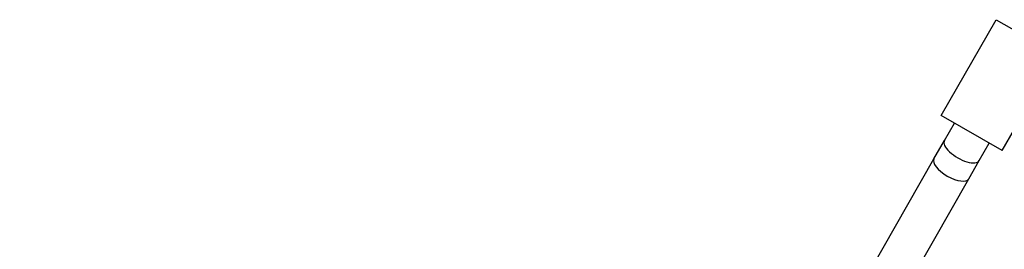
# Model space of a CAD drawing. Units: millimetres. Extents: x 385 to 14429, y 101 to 9829.
# Drawn here: x 8412 to 8804, y 7922 to 8014 of the extents above; entities that cross this region are included whole.
import ezdxf

# ---------------------------------------------------------------- set-up
doc = ezdxf.new("R2010")
doc.units = ezdxf.units.MM

# ---------------------------------------------------------------- blocks, each defined once
blk = doc.blocks.new('ИТ-13')
for p, q in [((6566.75, 5825), (6588.6, 5863.19)), ((6588.6, 5863.19), (6612.9, 5849.28)), ((6591.05, 5811.09), (6612.9, 5849.28)), ((6591.05, 5811.09), (6566.75, 5825)), ((6567.99, 5815.07), (6571.96, 5822.02)), ((6563.82, 5807.79), (6567.99, 5815.07)), ((6581.87, 5807.13), (6585.85, 5814.07)), ((5260.14, 3529.15), (6563.82, 5807.79)), ((6577.71, 5799.85), (6581.87, 5807.13)), ((5274.02, 3521.2), (6577.71, 5799.85))]:
    blk.add_line(p, q)
for centre, major_axis, start_param, end_param in [((6574.93, 5811.1), (-6.94, 3.97), 0, 3.141593), ((6570.77, 5803.82), (6.94, -3.97), 3.141593, 6.283185)]:
    blk.add_ellipse(centre, major_axis=major_axis, ratio=0.414214, start_param=start_param, end_param=end_param)

msp = doc.modelspace()

# ---------------------------------------------------------------- block references
msp.add_blockref('ИТ-13', (2212.4, 2150.4))

doc.saveas('drawing.dxf')
